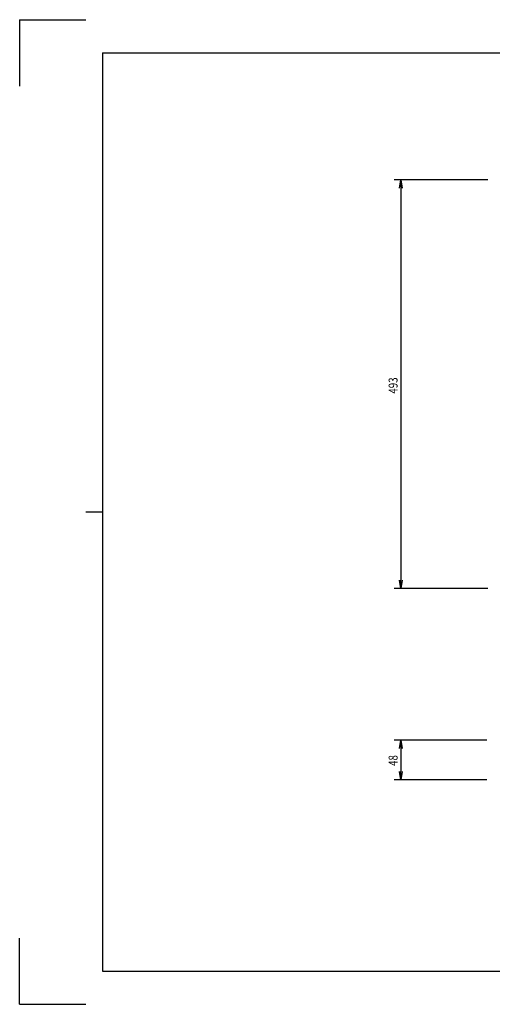
# Model space of a CAD drawing. Extents: x 134 to 1814, y 1953 to 3141.
# Drawn here: x 134 to 705, y 1953 to 3141 of the extents above; entities that cross this region are included whole.
import ezdxf

# ---------------------------------------------------------------- set-up
doc = ezdxf.new("R2010")
doc.units = 0
doc.layers.get('0').update_dxf_attribs({"linetype": 'CONTINUOUS'})
doc.styles.add('y-4', font='TXT.shx', dxfattribs={"width": 0.8, "height": 10.8, "bigfont": 'BIGFONT.shx'})

msp = doc.modelspace()

# ---------------------------------------------------------------- linework, layer by layer
for p, q in [((134.2, 3140.7), (134.2, 3060.7)), ((134.2, 3140.7), (214.2, 3140.7)), ((234.2, 3100.7), (1774.2, 3100.7)), ((234.2, 3100.7), (234.2, 1992.7)), ((699.3, 2947.6), (586.4, 2947.6)), ((592.8, 2937.6), (594.4, 2947.6)), ((594.4, 2947.6), (596.1, 2937.6)), ((594.4, 2947.6), (594.4, 2937.6)), ((594.4, 2937.6), (594.4, 2464.6)), ((234.2, 2546.7), (214.2, 2546.7)), ((594.4, 2454.6), (592.8, 2464.6)), ((596.1, 2464.6), (594.4, 2454.6)), ((594.4, 2454.6), (594.4, 2464.6)), ((699.3, 2454.6), (586.4, 2454.6)), ((698.3, 2271.5), (586.4, 2271.5)), ((592.8, 2261.5), (594.4, 2271.5)), ((594.4, 2271.5), (596.1, 2261.5)), ((594.4, 2271.5), (594.4, 2261.5)), ((594.4, 2261.5), (594.4, 2233.5)), ((594.4, 2223.5), (592.8, 2233.5)), ((596.1, 2233.5), (594.4, 2223.5)), ((594.4, 2223.5), (594.4, 2233.5)), ((698.3, 2223.5), (586.4, 2223.5)), ((234.2, 2064.7), (234.2, 1992.7)), ((134.2, 1952.7), (134.2, 2032.7)), ((234.2, 1992.7), (1774.2, 1992.7)), ((134.2, 1952.7), (214.2, 1952.7))]:
    msp.add_line(p, q)

# ---------------------------------------------------------------- texts
at = {"style": 'y-4', "width": 0.8}
for s, p in [('493', (590.4, 2689.5)), ('48', (590.4, 2240.3))]:
    msp.add_text(s, height=10.8, rotation=90, dxfattribs=at).set_placement(p)

doc.saveas('drawing.dxf')
